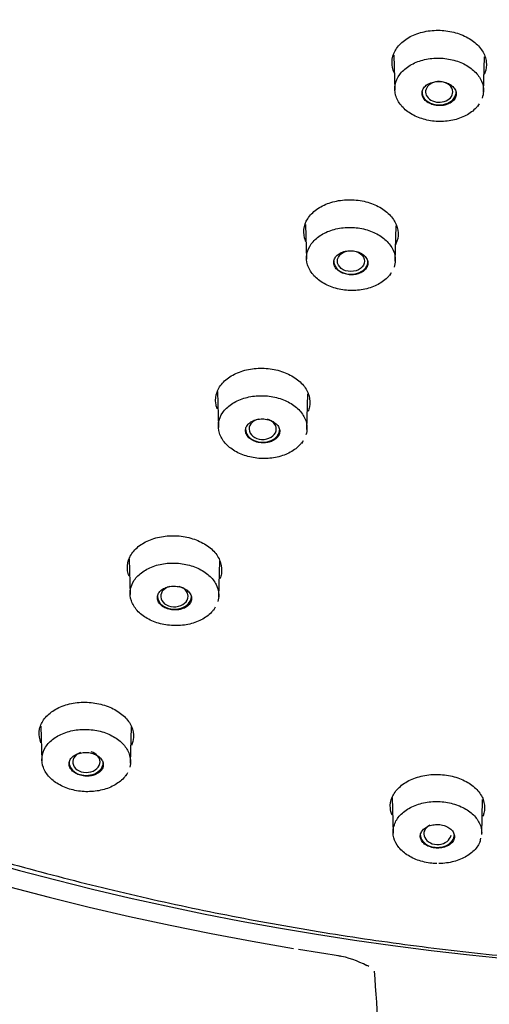
# Model space of a CAD drawing. Units: millimetres. Extents: x -18 to 464, y -18 to 1397.
# Drawn here: x 77 to 93, y 1022 to 1056 of the extents above; entities that cross this region are included whole.
import ezdxf

# ---------------------------------------------------------------- set-up
doc = ezdxf.new("R2010")
doc.units = ezdxf.units.MM
for name, color, linetype in [('$DDT_AUDIT_GENERATED_(59D)', 7, 'Continuous'), ('$DDT_AUDIT_GENERATED_(63B)', 7, 'Continuous'), ('$DDT_AUDIT_GENERATED_(E6)', 7, 'Continuous'), ('Default', 7, 'Continuous')]:
    doc.layers.add(name, color=color, linetype=linetype)

# ---------------------------------------------------------------- blocks, each defined once
blk = doc.blocks.new('SE')
at = {"layer": '$DDT_AUDIT_GENERATED_(59D)', "color": 7, "linetype": 'Continuous'}
for points, knots in [([(30.678, 1061.667), (30.861, 1061.3), (31.376, 1060.273), (32.46, 1058.403), (33.848, 1056.211), (35.37, 1054.046), (37, 1051.935), (38.743, 1049.876), (40.593, 1047.874), (42.547, 1045.931), (44.604, 1044.052), (46.758, 1042.239), (49.006, 1040.495), (51.346, 1038.823), (53.772, 1037.226), (56.28, 1035.707), (58.867, 1034.268), (61.529, 1032.912), (64.259, 1031.64), (67.055, 1030.455), (69.912, 1029.359), (72.823, 1028.354), (75.786, 1027.44), (78.795, 1026.621), (81.844, 1025.897), (84.929, 1025.269), (88.046, 1024.738), (91.185, 1024.306), (94.353, 1023.972), (97.505, 1023.739), (99.984, 1023.634), (101.251, 1023.608), (101.564, 1023.601)], [0, 0, 0, 0, 0.015133, 0.049877, 0.084634, 0.119406, 0.15419, 0.188987, 0.223796, 0.258614, 0.293442, 0.328278, 0.363121, 0.397969, 0.432823, 0.46768, 0.502541, 0.537404, 0.572269, 0.607135, 0.642003, 0.676871, 0.711739, 0.746607, 0.781476, 0.816344, 0.851212, 0.886081, 0.920949, 0.955816, 0.990684, 1, 1, 1, 1]), ([(89.654, 1054.056), (89.654, 1054.056), (89.654, 1054.056), (89.654, 1054.056), (89.599, 1054.178), (89.572, 1054.308), (89.577, 1054.434), (89.581, 1054.561), (89.616, 1054.689), (89.679, 1054.806), (89.742, 1054.924), (89.836, 1055.035), (89.951, 1055.131), (90.067, 1055.226), (90.208, 1055.307), (90.364, 1055.369), (90.518, 1055.43), (90.691, 1055.473), (90.868, 1055.493), (91.043, 1055.514), (91.228, 1055.513), (91.405, 1055.491), (91.582, 1055.469), (91.757, 1055.426), (91.915, 1055.364), (92.073, 1055.302), (92.22, 1055.221), (92.342, 1055.127), (92.464, 1055.032), (92.565, 1054.923), (92.637, 1054.806), (92.71, 1054.689), (92.756, 1054.562), (92.771, 1054.436), (92.786, 1054.309), (92.77, 1054.179), (92.724, 1054.058), (92.718, 1054.039), (92.71, 1054.021), (92.702, 1054.004)], [0.3212238, 0.3212238, 0.3212238, 0.3212238, 0.3212259, 0.3212259, 0.3212259, 0.3749021, 0.3749021, 0.3749021, 0.4287426, 0.4287426, 0.4287426, 0.4828124, 0.4828124, 0.4828124, 0.5368911, 0.5368911, 0.5368911, 0.5907662, 0.5907662, 0.5907662, 0.6444687, 0.6444687, 0.6444687, 0.697887, 0.697887, 0.697887, 0.7512352, 0.7512352, 0.7512352, 0.8045445, 0.8045445, 0.8045445, 0.8581584, 0.8581584, 0.8581584, 0.9119982, 0.9119982, 0.9119982, 0.9199885, 0.9199885, 0.9199885, 0.9199885]), ([(86.653, 1048.331), (86.648, 1048.344), (86.643, 1048.356), (86.638, 1048.369), (86.592, 1048.492), (86.575, 1048.621), (86.588, 1048.747), (86.601, 1048.873), (86.646, 1048.998), (86.717, 1049.112), (86.789, 1049.227), (86.891, 1049.333), (87.014, 1049.423), (87.137, 1049.513), (87.284, 1049.589), (87.444, 1049.644), (87.604, 1049.699), (87.78, 1049.735), (87.958, 1049.749), (88.135, 1049.762), (88.319, 1049.755), (88.494, 1049.726), (88.67, 1049.698), (88.841, 1049.648), (88.995, 1049.581), (89.149, 1049.513), (89.289, 1049.427), (89.404, 1049.329), (89.519, 1049.231), (89.613, 1049.118), (89.676, 1049), (89.741, 1048.881), (89.777, 1048.753), (89.783, 1048.628), (89.788, 1048.501), (89.763, 1048.373), (89.709, 1048.254), (89.707, 1048.248), (89.704, 1048.243), (89.702, 1048.238)], [0.3157209, 0.3157209, 0.3157209, 0.3157209, 0.3211625, 0.3211625, 0.3211625, 0.3748995, 0.3748995, 0.3748995, 0.4287775, 0.4287775, 0.4287775, 0.482882, 0.482882, 0.482882, 0.5369745, 0.5369745, 0.5369745, 0.5909216, 0.5909216, 0.5909216, 0.6444514, 0.6444514, 0.6444514, 0.6978935, 0.6978935, 0.6978935, 0.7511842, 0.7511842, 0.7511842, 0.8045093, 0.8045093, 0.8045093, 0.8580961, 0.8580961, 0.8580961, 0.9119916, 0.9119916, 0.9119916, 0.9143239, 0.9143239, 0.9143239, 0.9143239]), ([(83.646, 1042.657), (83.622, 1042.72), (83.606, 1042.784), (83.597, 1042.848), (83.581, 1042.974), (83.595, 1043.102), (83.639, 1043.223), (83.683, 1043.345), (83.758, 1043.462), (83.857, 1043.564), (83.957, 1043.667), (84.083, 1043.759), (84.227, 1043.832), (84.371, 1043.904), (84.535, 1043.96), (84.707, 1043.994), (84.878, 1044.028), (85.061, 1044.041), (85.241, 1044.033), (85.42, 1044.025), (85.6, 1043.995), (85.767, 1043.946), (85.933, 1043.897), (86.09, 1043.827), (86.226, 1043.744), (86.362, 1043.66), (86.479, 1043.559), (86.57, 1043.45), (86.66, 1043.34), (86.725, 1043.218), (86.76, 1043.095), (86.795, 1042.971), (86.8, 1042.842), (86.775, 1042.718), (86.765, 1042.667), (86.749, 1042.616), (86.728, 1042.565)], [0.2933385, 0.2933385, 0.2933385, 0.2933385, 0.3207753, 0.3207753, 0.3207753, 0.3745952, 0.3745952, 0.3745952, 0.4287104, 0.4287104, 0.4287104, 0.4828533, 0.4828533, 0.4828533, 0.5368553, 0.5368553, 0.5368553, 0.5906583, 0.5906583, 0.5906583, 0.6441421, 0.6441421, 0.6441421, 0.6974071, 0.6974071, 0.6974071, 0.7506365, 0.7506365, 0.7506365, 0.804149, 0.804149, 0.804149, 0.8578982, 0.8578982, 0.8578982, 0.8803383, 0.8803383, 0.8803383, 0.8803383]), ([(80.654, 1036.978), (80.632, 1037.035), (80.616, 1037.092), (80.608, 1037.15), (80.588, 1037.275), (80.599, 1037.403), (80.64, 1037.523), (80.681, 1037.645), (80.752, 1037.762), (80.849, 1037.866), (80.946, 1037.969), (81.071, 1038.062), (81.213, 1038.136), (81.355, 1038.209), (81.518, 1038.267), (81.689, 1038.302), (81.859, 1038.338), (82.042, 1038.353), (82.222, 1038.347), (82.4, 1038.34), (82.581, 1038.313), (82.749, 1038.265), (82.916, 1038.219), (83.075, 1038.151), (83.213, 1038.069), (83.35, 1037.987), (83.47, 1037.888), (83.563, 1037.78), (83.656, 1037.672), (83.724, 1037.552), (83.762, 1037.429), (83.8, 1037.306), (83.808, 1037.178), (83.786, 1037.055), (83.776, 1036.997), (83.759, 1036.94), (83.736, 1036.885)], [0.2957466, 0.2957466, 0.2957466, 0.2957466, 0.3204873, 0.3204873, 0.3204873, 0.3743216, 0.3743216, 0.3743216, 0.4284515, 0.4284515, 0.4284515, 0.4826784, 0.4826784, 0.4826784, 0.5367058, 0.5367058, 0.5367058, 0.5905372, 0.5905372, 0.5905372, 0.643987, 0.643987, 0.643987, 0.6972262, 0.6972262, 0.6972262, 0.7504155, 0.7504155, 0.7504155, 0.8038767, 0.8038767, 0.8038767, 0.8576549, 0.8576549, 0.8576549, 0.8827044, 0.8827044, 0.8827044, 0.8827044]), ([(77.667, 1031.319), (77.654, 1031.35), (77.643, 1031.381), (77.635, 1031.412), (77.601, 1031.535), (77.597, 1031.663), (77.622, 1031.785), (77.648, 1031.908), (77.706, 1032.029), (77.789, 1032.137), (77.873, 1032.246), (77.986, 1032.345), (78.118, 1032.427), (78.25, 1032.508), (78.406, 1032.574), (78.572, 1032.62), (78.737, 1032.665), (78.917, 1032.69), (79.097, 1032.694), (79.275, 1032.698), (79.458, 1032.68), (79.631, 1032.642), (79.802, 1032.605), (79.968, 1032.547), (80.114, 1032.473), (80.261, 1032.399), (80.392, 1032.307), (80.497, 1032.205), (80.602, 1032.103), (80.684, 1031.987), (80.736, 1031.868), (80.788, 1031.748), (80.811, 1031.621), (80.804, 1031.498), (80.799, 1031.404), (80.776, 1031.311), (80.737, 1031.223)], [0.252666, 0.252666, 0.252666, 0.252666, 0.2662733, 0.2662733, 0.2662733, 0.3200385, 0.3200385, 0.3200385, 0.3741999, 0.3741999, 0.3741999, 0.4283769, 0.4283769, 0.4283769, 0.4826012, 0.4826012, 0.4826012, 0.5364908, 0.5364908, 0.5364908, 0.5900301, 0.5900301, 0.5900301, 0.6431721, 0.6431721, 0.6431721, 0.6963573, 0.6963573, 0.6963573, 0.7497434, 0.7497434, 0.7497434, 0.8033392, 0.8033392, 0.8033392, 0.8437839, 0.8437839, 0.8437839, 0.8437839]), ([(89.575, 1028.862), (89.544, 1028.939), (89.525, 1029.019), (89.519, 1029.098), (89.509, 1029.222), (89.53, 1029.349), (89.58, 1029.467), (89.63, 1029.586), (89.711, 1029.701), (89.817, 1029.801), (89.922, 1029.9), (90.054, 1029.989), (90.203, 1030.058), (90.35, 1030.127), (90.517, 1030.179), (90.691, 1030.209), (90.863, 1030.24), (91.047, 1030.25), (91.225, 1030.239), (91.403, 1030.228), (91.581, 1030.196), (91.745, 1030.146), (91.909, 1030.096), (92.062, 1030.025), (92.193, 1029.941), (92.325, 1029.857), (92.437, 1029.756), (92.522, 1029.647), (92.608, 1029.538), (92.667, 1029.417), (92.695, 1029.295), (92.724, 1029.172), (92.723, 1029.044), (92.691, 1028.923), (92.681, 1028.885), (92.668, 1028.847), (92.652, 1028.809)], [0.2856215, 0.2856215, 0.2856215, 0.2856215, 0.3201931, 0.3201931, 0.3201931, 0.3742406, 0.3742406, 0.3742406, 0.4285397, 0.4285397, 0.4285397, 0.482766, 0.482766, 0.482766, 0.536637, 0.536637, 0.536637, 0.5901686, 0.5901686, 0.5901686, 0.6434444, 0.6434444, 0.6434444, 0.6965522, 0.6965522, 0.6965522, 0.7498218, 0.7498218, 0.7498218, 0.8034925, 0.8034925, 0.8034925, 0.8575205, 0.8575205, 0.8575205, 0.8744354, 0.8744354, 0.8744354, 0.8744354])]:
    blk.add_open_spline(points, degree=3, knots=knots, dxfattribs=at)
at = {"layer": '$DDT_AUDIT_GENERATED_(63B)', "color": 7, "linetype": 'Continuous'}
for p, q in [((89.638, 1054.659), (89.67, 1053.477)), ((92.675, 1053.413), (92.708, 1054.61)), ((92.486, 1052.916), (92.546, 1053.014)), ((86.646, 1048.91), (86.678, 1047.735)), ((89.683, 1047.667), (89.715, 1048.864)), ((89.499, 1047.181), (89.559, 1047.281)), ((83.652, 1043.243), (83.685, 1042.026)), ((86.69, 1041.954), (86.723, 1043.164)), ((86.514, 1041.482), (86.575, 1041.585)), ((80.66, 1037.556), (80.692, 1036.35)), ((83.697, 1036.275), (83.73, 1037.485)), ((83.533, 1035.822), (83.592, 1035.928)), ((77.668, 1031.881), (77.7, 1030.709)), ((80.705, 1030.629), (80.738, 1031.856)), ((80.554, 1030.199), (80.612, 1030.308)), ((89.579, 1029.462), (89.612, 1028.244)), ((92.617, 1028.204), (92.649, 1029.389)), ((92.563, 1027.958), (92.593, 1028.078))]:
    blk.add_line(p, q, dxfattribs=at)
for centre, major_axis, ratio, start_param, end_param in [((91.173, 1053.417), (0.46, 0), 0.766044, 1.54639, 6.283185), ((91.173, 1053.417), (0.46, 0), 0.766044, 0, 1.435751), ((91.173, 1053.418), (-0.58, 0), 0.766044, 0, 3.141593), ((88.18, 1047.668), (-0.58, 0), 0.766044, 0, 3.141593), ((85.19, 1041.971), (0.461, 0.001), 0.767482, 1.884348, 6.283185), ((85.19, 1041.971), (0.461, 0.001), 0.767482, 0, 1.21868), ((85.188, 1041.965), (-0.58, 0), 0.766044, 0, 3.141593), ((82.192, 1036.291), (0.464, 0.003), 0.769292, 1.91094, 6.283185), ((82.192, 1036.291), (0.464, 0.003), 0.769292, 0, 1.214765), ((82.195, 1036.296), (0.58, 0), 0.766044, 3.141593, 6.283185), ((79.209, 1030.668), (0.463, 0.006), 0.771808, 2.004278, 6.283185), ((79.209, 1030.668), (0.463, 0.006), 0.771808, 0, 1.209174), ((79.202, 1030.653), (-0.58, 0), 0.766044, 0, 3.141593), ((91.118, 1028.223), (0.463, 0.003), 0.773178, 2.167619, 6.143062), ((91.114, 1028.208), (-0.58, 0), 0.766044, 0, 3.141593)]:
    blk.add_ellipse(centre, major_axis=major_axis, ratio=ratio, start_param=start_param, end_param=end_param, dxfattribs=at)
blk.add_ellipse((88.181, 1047.671), major_axis=(0.46, 0), ratio=0.766404, dxfattribs=at)
for points, knots in [([(92.503, 1052.962), (92.48, 1052.932), (92.456, 1052.903), (92.429, 1052.874), (92.337, 1052.775), (92.218, 1052.686), (92.084, 1052.615), (91.95, 1052.544), (91.796, 1052.489), (91.635, 1052.455), (91.475, 1052.421), (91.303, 1052.406), (91.135, 1052.412), (90.967, 1052.418), (90.798, 1052.445), (90.641, 1052.49), (90.483, 1052.536), (90.335, 1052.601), (90.206, 1052.681), (90.077, 1052.76), (89.966, 1052.857), (89.88, 1052.962), (89.795, 1053.067), (89.733, 1053.183), (89.699, 1053.301), (89.666, 1053.42), (89.661, 1053.544), (89.684, 1053.663), (89.707, 1053.782), (89.759, 1053.899), (89.836, 1054.005), (89.913, 1054.111), (90.018, 1054.209), (90.141, 1054.289), (90.263, 1054.37), (90.408, 1054.436), (90.562, 1054.482), (90.716, 1054.528), (90.884, 1054.556), (91.053, 1054.562), (91.221, 1054.569), (91.393, 1054.555), (91.556, 1054.521), (91.718, 1054.487), (91.875, 1054.434), (92.014, 1054.364), (92.153, 1054.294), (92.277, 1054.207), (92.378, 1054.109), (92.478, 1054.011), (92.557, 1053.9), (92.607, 1053.785), (92.658, 1053.669), (92.681, 1053.546), (92.676, 1053.426), (92.672, 1053.351), (92.658, 1053.275), (92.632, 1053.203)], [0.0385979, 0.0385979, 0.0385979, 0.0385979, 0.0539247, 0.0539247, 0.0539247, 0.1078561, 0.1078561, 0.1078561, 0.1617252, 0.1617252, 0.1617252, 0.2154682, 0.2154682, 0.2154682, 0.2689389, 0.2689389, 0.2689389, 0.3224271, 0.3224271, 0.3224271, 0.3759297, 0.3759297, 0.3759297, 0.4294058, 0.4294058, 0.4294058, 0.4831373, 0.4831373, 0.4831373, 0.537052, 0.537052, 0.537052, 0.5910615, 0.5910615, 0.5910615, 0.6449272, 0.6449272, 0.6449272, 0.6987924, 0.6987924, 0.6987924, 0.7524567, 0.7524567, 0.7524567, 0.8058806, 0.8058806, 0.8058806, 0.8592926, 0.8592926, 0.8592926, 0.9128364, 0.9128364, 0.9128364, 0.9665775, 0.9665775, 0.9665775, 1, 1, 1, 1]), ([(91.424, 1052.984), (91.482, 1053.003), (91.537, 1053.029), (91.583, 1053.061), (91.629, 1053.093), (91.668, 1053.13), (91.696, 1053.171), (91.724, 1053.212), (91.742, 1053.258), (91.749, 1053.303), (91.757, 1053.349), (91.753, 1053.396), (91.738, 1053.442), (91.723, 1053.487), (91.697, 1053.531), (91.662, 1053.571), (91.627, 1053.61), (91.582, 1053.646), (91.53, 1053.676), (91.479, 1053.705), (91.421, 1053.729), (91.359, 1053.745), (91.298, 1053.761), (91.232, 1053.77), (91.168, 1053.771), (91.103, 1053.772), (91.038, 1053.765), (90.977, 1053.751), (90.916, 1053.737), (90.858, 1053.715), (90.808, 1053.687), (90.758, 1053.659), (90.713, 1053.625), (90.679, 1053.586), (90.645, 1053.548), (90.62, 1053.504), (90.606, 1053.46), (90.592, 1053.415), (90.589, 1053.367), (90.597, 1053.321), (90.605, 1053.275), (90.625, 1053.229), (90.654, 1053.187), (90.683, 1053.146), (90.723, 1053.107), (90.769, 1053.073), (90.816, 1053.04), (90.871, 1053.013), (90.93, 1052.992), (90.989, 1052.972), (91.053, 1052.958), (91.117, 1052.952), (91.182, 1052.947), (91.248, 1052.949), (91.311, 1052.958), (91.349, 1052.964), (91.388, 1052.973), (91.424, 1052.984)], [0, 0, 0, 0, 0.053883, 0.053883, 0.053883, 0.107755, 0.107755, 0.107755, 0.161766, 0.161766, 0.161766, 0.215837, 0.215837, 0.215837, 0.269807, 0.269807, 0.269807, 0.323556, 0.323556, 0.323556, 0.377061, 0.377061, 0.377061, 0.430412, 0.430412, 0.430412, 0.483767, 0.483767, 0.483767, 0.537279, 0.537279, 0.537279, 0.591033, 0.591033, 0.591033, 0.645005, 0.645005, 0.645005, 0.699076, 0.699076, 0.699076, 0.753085, 0.753085, 0.753085, 0.806899, 0.806899, 0.806899, 0.860473, 0.860473, 0.860473, 0.913865, 0.913865, 0.913865, 0.967211, 0.967211, 0.967211, 1, 1, 1, 1]), ([(89.515, 1047.227), (89.494, 1047.197), (89.47, 1047.168), (89.445, 1047.141), (89.353, 1047.041), (89.236, 1046.952), (89.103, 1046.881), (88.97, 1046.809), (88.816, 1046.754), (88.656, 1046.718), (88.496, 1046.683), (88.325, 1046.668), (88.156, 1046.673), (87.988, 1046.678), (87.819, 1046.704), (87.661, 1046.748), (87.504, 1046.793), (87.354, 1046.857), (87.224, 1046.935), (87.095, 1047.014), (86.982, 1047.109), (86.895, 1047.213), (86.808, 1047.317), (86.745, 1047.432), (86.71, 1047.55), (86.675, 1047.668), (86.668, 1047.791), (86.689, 1047.91), (86.71, 1048.029), (86.761, 1048.146), (86.837, 1048.252), (86.913, 1048.358), (87.016, 1048.456), (87.138, 1048.537), (87.259, 1048.618), (87.403, 1048.685), (87.556, 1048.731), (87.71, 1048.778), (87.878, 1048.807), (88.046, 1048.814), (88.214, 1048.821), (88.386, 1048.808), (88.55, 1048.776), (88.712, 1048.743), (88.87, 1048.69), (89.009, 1048.622), (89.149, 1048.553), (89.275, 1048.467), (89.376, 1048.37), (89.478, 1048.273), (89.558, 1048.163), (89.61, 1048.048), (89.662, 1047.934), (89.687, 1047.811), (89.683, 1047.692), (89.681, 1047.617), (89.667, 1047.542), (89.643, 1047.469)], [0.0389461, 0.0389461, 0.0389461, 0.0389461, 0.0539718, 0.0539718, 0.0539718, 0.1079482, 0.1079482, 0.1079482, 0.1618729, 0.1618729, 0.1618729, 0.2156082, 0.2156082, 0.2156082, 0.2690786, 0.2690786, 0.2690786, 0.3225307, 0.3225307, 0.3225307, 0.3760067, 0.3760067, 0.3760067, 0.4294468, 0.4294468, 0.4294468, 0.4831951, 0.4831951, 0.4831951, 0.5371391, 0.5371391, 0.5371391, 0.5911581, 0.5911581, 0.5911581, 0.6450605, 0.6450605, 0.6450605, 0.6989385, 0.6989385, 0.6989385, 0.7526036, 0.7526036, 0.7526036, 0.8059795, 0.8059795, 0.8059795, 0.8593719, 0.8593719, 0.8593719, 0.9128934, 0.9128934, 0.9128934, 0.9665924, 0.9665924, 0.9665924, 1, 1, 1, 1]), ([(88.432, 1047.242), (88.49, 1047.261), (88.545, 1047.287), (88.591, 1047.318), (88.637, 1047.35), (88.675, 1047.387), (88.703, 1047.428), (88.731, 1047.469), (88.75, 1047.514), (88.756, 1047.559), (88.763, 1047.605), (88.759, 1047.652), (88.744, 1047.697), (88.729, 1047.742), (88.703, 1047.787), (88.668, 1047.826), (88.632, 1047.865), (88.587, 1047.901), (88.536, 1047.93), (88.485, 1047.96), (88.426, 1047.983), (88.365, 1047.999), (88.303, 1048.015), (88.238, 1048.024), (88.173, 1048.025), (88.109, 1048.026), (88.043, 1048.019), (87.983, 1048.005), (87.922, 1047.991), (87.864, 1047.969), (87.814, 1047.941), (87.764, 1047.914), (87.72, 1047.879), (87.686, 1047.841), (87.652, 1047.803), (87.627, 1047.759), (87.613, 1047.715), (87.599, 1047.67), (87.596, 1047.623), (87.604, 1047.577), (87.613, 1047.531), (87.632, 1047.486), (87.662, 1047.444), (87.691, 1047.402), (87.731, 1047.363), (87.777, 1047.33), (87.824, 1047.298), (87.879, 1047.27), (87.938, 1047.25), (87.997, 1047.229), (88.061, 1047.216), (88.126, 1047.21), (88.19, 1047.204), (88.256, 1047.206), (88.319, 1047.216), (88.358, 1047.222), (88.396, 1047.231), (88.432, 1047.242)], [0, 0, 0, 0, 0.053908, 0.053908, 0.053908, 0.107805, 0.107805, 0.107805, 0.161857, 0.161857, 0.161857, 0.215974, 0.215974, 0.215974, 0.269975, 0.269975, 0.269975, 0.323726, 0.323726, 0.323726, 0.377204, 0.377204, 0.377204, 0.430512, 0.430512, 0.430512, 0.483824, 0.483824, 0.483824, 0.537314, 0.537314, 0.537314, 0.591074, 0.591074, 0.591074, 0.64508, 0.64508, 0.64508, 0.699198, 0.699198, 0.699198, 0.753246, 0.753246, 0.753246, 0.807073, 0.807073, 0.807073, 0.860629, 0.860629, 0.860629, 0.913979, 0.913979, 0.913979, 0.967279, 0.967279, 0.967279, 1, 1, 1, 1]), ([(86.531, 1041.528), (86.51, 1041.499), (86.487, 1041.471), (86.463, 1041.444), (86.373, 1041.344), (86.258, 1041.254), (86.126, 1041.181), (85.994, 1041.109), (85.841, 1041.053), (85.682, 1041.016), (85.523, 1040.98), (85.352, 1040.963), (85.183, 1040.967), (85.015, 1040.971), (84.845, 1040.995), (84.687, 1041.038), (84.528, 1041.081), (84.378, 1041.144), (84.247, 1041.221), (84.116, 1041.298), (84.001, 1041.392), (83.913, 1041.495), (83.824, 1041.598), (83.758, 1041.712), (83.721, 1041.828), (83.684, 1041.946), (83.675, 1042.069), (83.694, 1042.187), (83.713, 1042.305), (83.762, 1042.423), (83.835, 1042.529), (83.909, 1042.635), (84.01, 1042.733), (84.131, 1042.815), (84.251, 1042.897), (84.393, 1042.964), (84.546, 1043.012), (84.698, 1043.06), (84.866, 1043.09), (85.034, 1043.099), (85.201, 1043.107), (85.374, 1043.096), (85.538, 1043.064), (85.701, 1043.033), (85.859, 1042.982), (86, 1042.915), (86.141, 1042.848), (86.269, 1042.763), (86.372, 1042.667), (86.475, 1042.571), (86.557, 1042.462), (86.611, 1042.349), (86.665, 1042.235), (86.692, 1042.113), (86.691, 1041.994), (86.69, 1041.92), (86.678, 1041.845), (86.655, 1041.772)], [0.0392734, 0.0392734, 0.0392734, 0.0392734, 0.0540323, 0.0540323, 0.0540323, 0.1080661, 0.1080661, 0.1080661, 0.1620531, 0.1620531, 0.1620531, 0.2157809, 0.2157809, 0.2157809, 0.2692644, 0.2692644, 0.2692644, 0.322691, 0.322691, 0.322691, 0.3761202, 0.3761202, 0.3761202, 0.4295272, 0.4295272, 0.4295272, 0.483292, 0.483292, 0.483292, 0.5372609, 0.5372609, 0.5372609, 0.5912852, 0.5912852, 0.5912852, 0.6452378, 0.6452378, 0.6452378, 0.6991236, 0.6991236, 0.6991236, 0.7527914, 0.7527914, 0.7527914, 0.8061183, 0.8061183, 0.8061183, 0.8594925, 0.8594925, 0.8594925, 0.9129816, 0.9129816, 0.9129816, 0.9666241, 0.9666241, 0.9666241, 1, 1, 1, 1]), ([(85.44, 1041.535), (85.499, 1041.553), (85.553, 1041.579), (85.599, 1041.61), (85.645, 1041.642), (85.683, 1041.679), (85.711, 1041.72), (85.739, 1041.76), (85.757, 1041.805), (85.764, 1041.85), (85.771, 1041.896), (85.767, 1041.943), (85.752, 1041.988), (85.737, 1042.032), (85.71, 1042.076), (85.675, 1042.116), (85.64, 1042.155), (85.594, 1042.19), (85.543, 1042.22), (85.492, 1042.249), (85.433, 1042.272), (85.371, 1042.288), (85.31, 1042.304), (85.245, 1042.312), (85.18, 1042.313), (85.116, 1042.314), (85.05, 1042.308), (84.99, 1042.294), (84.929, 1042.28), (84.871, 1042.258), (84.821, 1042.231), (84.771, 1042.203), (84.727, 1042.169), (84.693, 1042.131), (84.659, 1042.093), (84.634, 1042.05), (84.62, 1042.006), (84.607, 1041.961), (84.604, 1041.914), (84.612, 1041.868), (84.621, 1041.823), (84.64, 1041.777), (84.67, 1041.736), (84.699, 1041.694), (84.739, 1041.656), (84.786, 1041.623), (84.833, 1041.59), (84.888, 1041.563), (84.947, 1041.542), (85.006, 1041.522), (85.07, 1041.509), (85.134, 1041.503), (85.199, 1041.497), (85.265, 1041.499), (85.327, 1041.509), (85.366, 1041.515), (85.404, 1041.523), (85.44, 1041.535)], [0, 0, 0, 0, 0.053934, 0.053934, 0.053934, 0.107856, 0.107856, 0.107856, 0.161951, 0.161951, 0.161951, 0.216118, 0.216118, 0.216118, 0.270152, 0.270152, 0.270152, 0.323905, 0.323905, 0.323905, 0.377356, 0.377356, 0.377356, 0.430616, 0.430616, 0.430616, 0.483884, 0.483884, 0.483884, 0.537349, 0.537349, 0.537349, 0.591117, 0.591117, 0.591117, 0.645159, 0.645159, 0.645159, 0.699326, 0.699326, 0.699326, 0.753415, 0.753415, 0.753415, 0.807257, 0.807257, 0.807257, 0.860793, 0.860793, 0.860793, 0.9141, 0.9141, 0.9141, 0.967351, 0.967351, 0.967351, 1, 1, 1, 1]), ([(83.549, 1035.867), (83.529, 1035.838), (83.507, 1035.81), (83.484, 1035.784), (83.397, 1035.683), (83.284, 1035.592), (83.153, 1035.519), (83.023, 1035.445), (82.872, 1035.387), (82.713, 1035.349), (82.555, 1035.312), (82.385, 1035.293), (82.216, 1035.295), (82.048, 1035.297), (81.877, 1035.319), (81.718, 1035.36), (81.559, 1035.401), (81.407, 1035.462), (81.274, 1035.538), (81.142, 1035.613), (81.025, 1035.705), (80.934, 1035.806), (80.843, 1035.908), (80.775, 1036.021), (80.735, 1036.136), (80.695, 1036.253), (80.682, 1036.375), (80.698, 1036.493), (80.715, 1036.611), (80.76, 1036.729), (80.831, 1036.835), (80.903, 1036.942), (81.001, 1037.041), (81.119, 1037.123), (81.237, 1037.206), (81.378, 1037.275), (81.53, 1037.325), (81.681, 1037.374), (81.848, 1037.406), (82.016, 1037.416), (82.183, 1037.427), (82.356, 1037.417), (82.521, 1037.387), (82.684, 1037.358), (82.844, 1037.309), (82.986, 1037.244), (83.128, 1037.178), (83.258, 1037.095), (83.363, 1037.001), (83.469, 1036.907), (83.553, 1036.799), (83.61, 1036.686), (83.666, 1036.574), (83.697, 1036.453), (83.698, 1036.335), (83.699, 1036.26), (83.689, 1036.186), (83.668, 1036.114)], [0.0396093, 0.0396093, 0.0396093, 0.0396093, 0.0540999, 0.0540999, 0.0540999, 0.1081976, 0.1081976, 0.1081976, 0.1622506, 0.1622506, 0.1622506, 0.2159763, 0.2159763, 0.2159763, 0.2694943, 0.2694943, 0.2694943, 0.3228956, 0.3228956, 0.3228956, 0.3762579, 0.3762579, 0.3762579, 0.4296432, 0.4296432, 0.4296432, 0.4834101, 0.4834101, 0.4834101, 0.5373997, 0.5373997, 0.5373997, 0.5914274, 0.5914274, 0.5914274, 0.6454512, 0.6454512, 0.6454512, 0.6993465, 0.6993465, 0.6993465, 0.7530039, 0.7530039, 0.7530039, 0.8062908, 0.8062908, 0.8062908, 0.8596462, 0.8596462, 0.8596462, 0.9130872, 0.9130872, 0.9130872, 0.9666619, 0.9666619, 0.9666619, 1, 1, 1, 1]), ([(82.448, 1035.86), (82.506, 1035.878), (82.561, 1035.904), (82.607, 1035.935), (82.652, 1035.966), (82.691, 1036.003), (82.719, 1036.043), (82.747, 1036.084), (82.765, 1036.128), (82.772, 1036.173), (82.779, 1036.219), (82.774, 1036.266), (82.759, 1036.31), (82.744, 1036.355), (82.717, 1036.399), (82.682, 1036.438), (82.646, 1036.477), (82.601, 1036.512), (82.549, 1036.541), (82.498, 1036.57), (82.439, 1036.593), (82.378, 1036.609), (82.317, 1036.625), (82.251, 1036.634), (82.187, 1036.635), (82.122, 1036.636), (82.057, 1036.629), (81.996, 1036.615), (81.936, 1036.601), (81.878, 1036.58), (81.828, 1036.553), (81.778, 1036.525), (81.734, 1036.491), (81.7, 1036.454), (81.666, 1036.416), (81.641, 1036.373), (81.628, 1036.329), (81.614, 1036.284), (81.611, 1036.238), (81.62, 1036.192), (81.628, 1036.147), (81.648, 1036.102), (81.678, 1036.06), (81.707, 1036.019), (81.747, 1035.98), (81.794, 1035.948), (81.841, 1035.915), (81.896, 1035.888), (81.955, 1035.868), (82.014, 1035.847), (82.078, 1035.834), (82.143, 1035.828), (82.207, 1035.823), (82.273, 1035.825), (82.335, 1035.834), (82.374, 1035.84), (82.412, 1035.848), (82.448, 1035.86)], [0, 0, 0, 0, 0.053962, 0.053962, 0.053962, 0.107909, 0.107909, 0.107909, 0.16205, 0.16205, 0.16205, 0.216268, 0.216268, 0.216268, 0.270338, 0.270338, 0.270338, 0.324095, 0.324095, 0.324095, 0.377516, 0.377516, 0.377516, 0.430727, 0.430727, 0.430727, 0.483947, 0.483947, 0.483947, 0.537386, 0.537386, 0.537386, 0.591161, 0.591161, 0.591161, 0.645241, 0.645241, 0.645241, 0.699461, 0.699461, 0.699461, 0.753593, 0.753593, 0.753593, 0.80745, 0.80745, 0.80745, 0.860966, 0.860966, 0.860966, 0.914228, 0.914228, 0.914228, 0.967427, 0.967427, 0.967427, 1, 1, 1, 1]), ([(80.569, 1030.243), (80.55, 1030.215), (80.53, 1030.188), (80.508, 1030.161), (80.424, 1030.06), (80.314, 1029.968), (80.186, 1029.892), (80.058, 1029.817), (79.909, 1029.757), (79.751, 1029.717), (79.594, 1029.678), (79.424, 1029.657), (79.256, 1029.656), (79.088, 1029.656), (78.916, 1029.676), (78.756, 1029.714), (78.596, 1029.753), (78.442, 1029.812), (78.307, 1029.885), (78.173, 1029.958), (78.054, 1030.048), (77.96, 1030.147), (77.865, 1030.247), (77.794, 1030.358), (77.75, 1030.473), (77.707, 1030.588), (77.69, 1030.71), (77.703, 1030.827), (77.715, 1030.946), (77.757, 1031.063), (77.825, 1031.17), (77.893, 1031.278), (77.988, 1031.378), (78.104, 1031.462), (78.219, 1031.546), (78.358, 1031.617), (78.508, 1031.669), (78.658, 1031.72), (78.824, 1031.753), (78.991, 1031.766), (79.158, 1031.779), (79.331, 1031.772), (79.496, 1031.745), (79.66, 1031.718), (79.821, 1031.671), (79.965, 1031.608), (80.11, 1031.545), (80.241, 1031.464), (80.349, 1031.372), (80.458, 1031.279), (80.546, 1031.173), (80.606, 1031.062), (80.666, 1030.951), (80.7, 1030.831), (80.705, 1030.713), (80.708, 1030.639), (80.7, 1030.565), (80.682, 1030.493)], [0.0400012, 0.0400012, 0.0400012, 0.0400012, 0.0541733, 0.0541733, 0.0541733, 0.1083406, 0.1083406, 0.1083406, 0.1624578, 0.1624578, 0.1624578, 0.2161966, 0.2161966, 0.2161966, 0.2697768, 0.2697768, 0.2697768, 0.3231357, 0.3231357, 0.3231357, 0.376415, 0.376415, 0.376415, 0.4298045, 0.4298045, 0.4298045, 0.4835342, 0.4835342, 0.4835342, 0.5375423, 0.5375423, 0.5375423, 0.591582, 0.591582, 0.591582, 0.645709, 0.645709, 0.645709, 0.6996061, 0.6996061, 0.6996061, 0.7532374, 0.7532374, 0.7532374, 0.8065119, 0.8065119, 0.8065119, 0.859816, 0.859816, 0.859816, 0.9132093, 0.9132093, 0.9132093, 0.9667158, 0.9667158, 0.9667158, 1, 1, 1, 1]), ([(79.456, 1030.218), (79.514, 1030.236), (79.569, 1030.262), (79.615, 1030.293), (79.66, 1030.324), (79.699, 1030.361), (79.727, 1030.401), (79.754, 1030.441), (79.772, 1030.486), (79.779, 1030.53), (79.786, 1030.575), (79.781, 1030.622), (79.766, 1030.667), (79.751, 1030.711), (79.724, 1030.755), (79.688, 1030.794), (79.653, 1030.832), (79.607, 1030.868), (79.555, 1030.897), (79.504, 1030.925), (79.445, 1030.948), (79.384, 1030.964), (79.323, 1030.98), (79.257, 1030.988), (79.193, 1030.989), (79.128, 1030.99), (79.063, 1030.984), (79.003, 1030.97), (78.942, 1030.956), (78.884, 1030.935), (78.835, 1030.908), (78.784, 1030.88), (78.741, 1030.847), (78.707, 1030.809), (78.673, 1030.771), (78.648, 1030.729), (78.635, 1030.685), (78.621, 1030.641), (78.619, 1030.594), (78.627, 1030.549), (78.636, 1030.504), (78.656, 1030.459), (78.686, 1030.417), (78.715, 1030.376), (78.755, 1030.338), (78.802, 1030.306), (78.849, 1030.273), (78.905, 1030.246), (78.964, 1030.226), (79.023, 1030.206), (79.087, 1030.193), (79.151, 1030.187), (79.216, 1030.182), (79.282, 1030.183), (79.344, 1030.193), (79.382, 1030.198), (79.42, 1030.207), (79.456, 1030.218)], [0, 0, 0, 0, 0.053991, 0.053991, 0.053991, 0.107967, 0.107967, 0.107967, 0.162156, 0.162156, 0.162156, 0.21643, 0.21643, 0.21643, 0.270536, 0.270536, 0.270536, 0.324295, 0.324295, 0.324295, 0.377683, 0.377683, 0.377683, 0.430842, 0.430842, 0.430842, 0.484012, 0.484012, 0.484012, 0.537426, 0.537426, 0.537426, 0.59121, 0.59121, 0.59121, 0.645331, 0.645331, 0.645331, 0.699606, 0.699606, 0.699606, 0.753784, 0.753784, 0.753784, 0.807655, 0.807655, 0.807655, 0.861149, 0.861149, 0.861149, 0.914361, 0.914361, 0.914361, 0.967506, 0.967506, 0.967506, 1, 1, 1, 1]), ([(91.091, 1027.216), (91.035, 1027.218), (90.979, 1027.221), (90.924, 1027.227), (90.758, 1027.243), (90.593, 1027.281), (90.443, 1027.335), (90.293, 1027.389), (90.154, 1027.461), (90.038, 1027.547), (89.921, 1027.632), (89.823, 1027.732), (89.752, 1027.839), (89.681, 1027.947), (89.635, 1028.064), (89.619, 1028.182), (89.602, 1028.299), (89.614, 1028.421), (89.654, 1028.535), (89.693, 1028.649), (89.762, 1028.76), (89.854, 1028.859), (89.947, 1028.957), (90.065, 1029.045), (90.2, 1029.116), (90.334, 1029.186), (90.487, 1029.241), (90.648, 1029.276), (90.808, 1029.31), (90.979, 1029.326), (91.148, 1029.322), (91.315, 1029.317), (91.484, 1029.292), (91.641, 1029.249), (91.798, 1029.206), (91.947, 1029.144), (92.076, 1029.068), (92.204, 1028.991), (92.317, 1028.899), (92.403, 1028.797), (92.489, 1028.696), (92.552, 1028.583), (92.586, 1028.468), (92.608, 1028.395), (92.618, 1028.321), (92.618, 1028.248)], [0.2520568, 0.2520568, 0.2520568, 0.2520568, 0.2697768, 0.2697768, 0.2697768, 0.3231357, 0.3231357, 0.3231357, 0.376415, 0.376415, 0.376415, 0.4298045, 0.4298045, 0.4298045, 0.4835342, 0.4835342, 0.4835342, 0.5375423, 0.5375423, 0.5375423, 0.591582, 0.591582, 0.591582, 0.645709, 0.645709, 0.645709, 0.6996061, 0.6996061, 0.6996061, 0.7532374, 0.7532374, 0.7532374, 0.8065119, 0.8065119, 0.8065119, 0.859816, 0.859816, 0.859816, 0.9132093, 0.9132093, 0.9132093, 0.9667158, 0.9667158, 0.9667158, 1, 1, 1, 1]), ([(91.455, 1027.813), (91.508, 1027.839), (91.554, 1027.871), (91.591, 1027.907), (91.628, 1027.944), (91.657, 1027.985), (91.674, 1028.029), (91.691, 1028.072), (91.698, 1028.118), (91.693, 1028.163), (91.688, 1028.208), (91.672, 1028.253), (91.646, 1028.295), (91.62, 1028.337), (91.583, 1028.376), (91.538, 1028.409), (91.494, 1028.443), (91.44, 1028.472), (91.383, 1028.493), (91.325, 1028.515), (91.262, 1028.529), (91.198, 1028.537), (91.134, 1028.544), (91.068, 1028.544), (91.004, 1028.536), (90.941, 1028.529), (90.879, 1028.513), (90.823, 1028.492), (90.767, 1028.47), (90.716, 1028.442), (90.674, 1028.408), (90.632, 1028.375), (90.598, 1028.336), (90.574, 1028.295), (90.551, 1028.253), (90.537, 1028.208), (90.535, 1028.163), (90.533, 1028.118), (90.542, 1028.072), (90.561, 1028.028), (90.581, 1027.985), (90.612, 1027.943), (90.651, 1027.907), (90.691, 1027.87), (90.739, 1027.838), (90.794, 1027.812), (90.848, 1027.787), (90.909, 1027.767), (90.972, 1027.755), (91.034, 1027.744), (91.1, 1027.739), (91.165, 1027.742), (91.229, 1027.745), (91.293, 1027.756), (91.352, 1027.773), (91.388, 1027.784), (91.423, 1027.797), (91.455, 1027.813)], [0, 0, 0, 0, 0.053991, 0.053991, 0.053991, 0.107967, 0.107967, 0.107967, 0.162156, 0.162156, 0.162156, 0.21643, 0.21643, 0.21643, 0.270536, 0.270536, 0.270536, 0.324295, 0.324295, 0.324295, 0.377683, 0.377683, 0.377683, 0.430842, 0.430842, 0.430842, 0.484012, 0.484012, 0.484012, 0.537426, 0.537426, 0.537426, 0.59121, 0.59121, 0.59121, 0.645331, 0.645331, 0.645331, 0.699606, 0.699606, 0.699606, 0.753784, 0.753784, 0.753784, 0.807655, 0.807655, 0.807655, 0.861149, 0.861149, 0.861149, 0.914361, 0.914361, 0.914361, 0.967506, 0.967506, 0.967506, 1, 1, 1, 1]), ([(92.569, 1027.987), (92.558, 1027.957), (92.545, 1027.927), (92.53, 1027.899), (92.473, 1027.788), (92.388, 1027.682), (92.281, 1027.591), (92.174, 1027.501), (92.043, 1027.422), (91.898, 1027.361), (91.754, 1027.302), (91.593, 1027.258), (91.428, 1027.236), (91.342, 1027.224), (91.254, 1027.217), (91.166, 1027.216)], [0.0400286, 0.0400286, 0.0400286, 0.0400286, 0.0541733, 0.0541733, 0.0541733, 0.1083406, 0.1083406, 0.1083406, 0.1624578, 0.1624578, 0.1624578, 0.2161966, 0.2161966, 0.2161966, 0.2441661, 0.2441661, 0.2441661, 0.2441661])]:
    blk.add_open_spline(points, degree=3, knots=knots, dxfattribs=at)
at = {"layer": '$DDT_AUDIT_GENERATED_(E6)', "color": 7, "linetype": 'Continuous'}
blk.add_line((86.399, 1024.31), (87.831, 1024.078), dxfattribs=at)
for centre, radius, start, end in [((98.599, 1095.192), 71.926, 261.31417, 261.38947), ((87.179, 1020.876), 3.26, 61.7039, 80.1564), ((3.507, 1017.147), 85.716, 1.47622, 4.29578)]:
    blk.add_arc(centre, radius, start, end, dxfattribs=at)
for centre, major_axis, ratio, start_param, end_param in [((103.4, 1084.437), (-79.108, 0), 0.766044, 2.300749, 6.283185), ((103.4, 1084.755), (80.716, 0), 0.766044, 3.38325, 4.498133), ((103.4, 1084.32), (79.383, 0), 0.766044, 3.631222, 4.688447), ((84.335, 1014.77), (-4.42, -8.97), 0.753094, 3.13674, 3.146264)]:
    blk.add_ellipse(centre, major_axis=major_axis, ratio=ratio, start_param=start_param, end_param=end_param, dxfattribs=at)

msp = doc.modelspace()

# ---------------------------------------------------------------- block references
at = {"layer": 'Default'}
msp.add_blockref('SE', (0, 0), dxfattribs=at)

doc.saveas('drawing.dxf')
